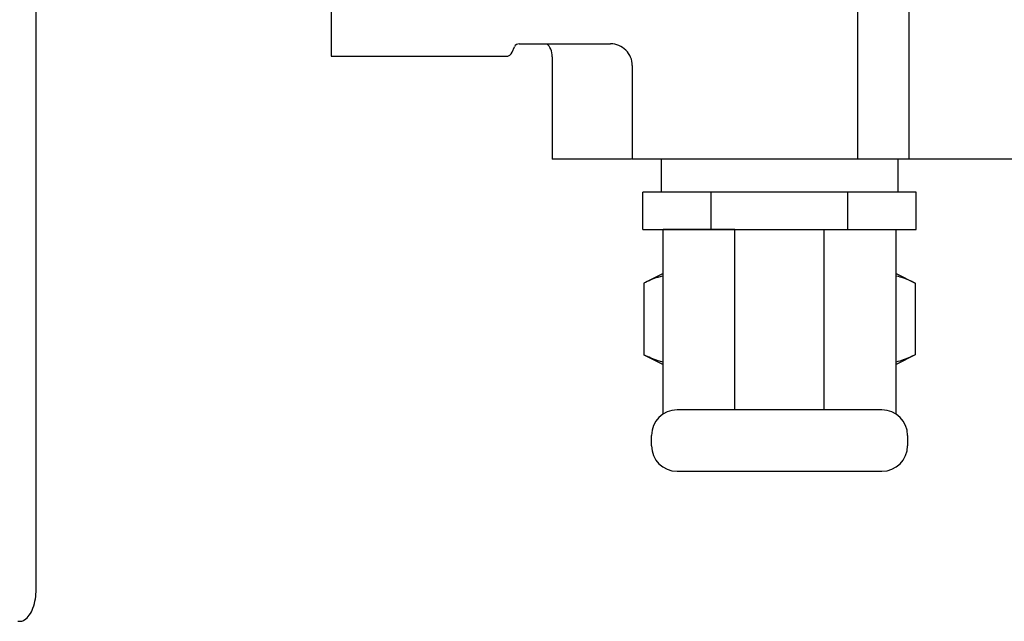
# Model space of a CAD drawing. Units: inches. Extents: x 0 to 366, y 0 to 222.
# Drawn here: x 168 to 172, y 151 to 154 of the extents above; entities that cross this region are included whole.
import ezdxf

# ---------------------------------------------------------------- set-up
doc = ezdxf.new("R2010")
doc.units = ezdxf.units.IN
doc.header["$LTSCALE"] = 11
doc.header["$MEASUREMENT"] = 0
doc.layers.get('0').update_dxf_attribs({"linetype": 'CONTINUOUS'})
doc.layers.add('3_ALL_AXES', color=7, linetype='CONTINUOUS')
doc.layers.add('6_ALL_SURFS', color=7, linetype='CONTINUOUS')

msp = doc.modelspace()

# ---------------------------------------------------------------- linework, layer by layer
at = {"color": 7, "linetype": 'Continuous'}
for p, q in [((168.5263, 151.4776), (168.5263, 182.2738)), ((169.6785, 156.425), (169.6785, 153.56)), ((171.7345, 153.8564), (171.7345, 153.1587)), ((171.9345, 153.8564), (171.9345, 153.1587)), ((170.4127, 153.6087), (170.7695, 153.6087)), ((170.5421, 153.5583), (170.5421, 153.1587)), ((170.8513, 153.1587), (170.5421, 153.1587)), ((171.7345, 153.1587), (170.8545, 153.1587)), ((170.967, 153.1587), (170.967, 153.0297)), ((171.892, 153.1587), (171.892, 153.0297)), ((171.9635, 153.0297), (170.8954, 153.0297)), ((170.8954, 152.8837), (170.8954, 153.0297)), ((171.1624, 152.8837), (171.1624, 153.0297)), ((171.6965, 152.8837), (171.6965, 153.0297)), ((171.9635, 152.8837), (171.9635, 153.0297)), ((170.8954, 152.8837), (171.1624, 152.8837)), ((171.2545, 152.8828), (170.9745, 152.8828)), ((170.9745, 152.1616), (170.9745, 152.8828)), ((171.2545, 152.8828), (171.2545, 152.8837)), ((171.2545, 152.1787), (171.2545, 152.8827)), ((171.6045, 152.8828), (171.6045, 152.8837)), ((171.6045, 152.8828), (171.8845, 152.8828)), ((171.6045, 152.1787), (171.6045, 152.8827)), ((171.6965, 152.8837), (171.9635, 152.8837)), ((171.8845, 152.1616), (171.8845, 152.8828)), ((170.9745, 152.7119), (170.9, 152.6736)), ((171.8845, 152.7119), (171.9589, 152.6736)), ((170.9, 152.6736), (170.9, 152.3938)), ((171.9589, 152.6736), (171.9589, 152.3938)), ((170.9, 152.3938), (170.9745, 152.3555)), ((171.9589, 152.3938), (171.8845, 152.3555)), ((171.8295, 152.1787), (171.0295, 152.1787)), ((170.9295, 152.0387), (170.9295, 152.0787)), ((171.9295, 152.0787), (171.9295, 152.0387)), ((171.0295, 151.9387), (171.8295, 151.9387))]:
    msp.add_line(p, q, dxfattribs=at)
for centre, radius, start, end in [((170.7695, 153.5237), 0.085, 359.9981, 90.0019), ((171.0314, 152.458), 0.2506, 103.1395, 103.7122), ((171.8275, 152.458), 0.2506, 76.2882, 76.8604), ((171.0295, 152.0787), 0.1, 90, 180), ((171.8295, 152.0787), 0.1, 0, 90), ((171.0295, 152.0387), 0.1, 180, 270), ((171.8295, 152.0387), 0.1, 270, 0), ((168.462, 151.3862), 0.0336, 257.0247, 269.9595)]:
    msp.add_arc(centre, radius, start, end, dxfattribs=at)
for points, knots in [([(170.5421, 153.5583), (170.5421, 153.5684), (170.5385, 153.5875), (170.5271, 153.6032), (170.5206, 153.6091)], [0, 0, 0, 0, 0.536283, 1, 1, 1, 1]), ([(170.972, 152.7015), (170.9659, 152.7), (170.9411, 152.6929), (170.9173, 152.6826), (170.9, 152.6736)], [0, 0, 0, 0, 0.244094, 1, 1, 1, 1]), ([(171.9589, 152.6736), (171.9531, 152.6767), (171.9299, 152.6879), (171.9055, 152.6969), (171.8869, 152.7015)], [0, 0, 0, 0, 0.256531, 1, 1, 1, 1]), ([(170.9744, 152.3654), (170.9681, 152.3669), (170.9424, 152.374), (170.9179, 152.3846), (170.9, 152.3938)], [0, 0, 0, 0, 0.243943, 1, 1, 1, 1]), ([(171.9589, 152.3938), (171.9529, 152.3907), (171.929, 152.3791), (171.9037, 152.3699), (171.8845, 152.3654)], [0, 0, 0, 0, 0.256752, 1, 1, 1, 1]), ([(168.4813, 151.3584), (168.4885, 151.3628), (168.5018, 151.3769), (168.5212, 151.4165), (168.5263, 151.4526), (168.5263, 151.4776)], [0, 0, 0, 0, 0.192325, 0.429661, 1, 1, 1, 1]), ([(168.462, 151.3526), (168.4636, 151.3526), (168.4704, 151.3531), (168.4769, 151.3557), (168.4813, 151.3584)], [0, 0, 0, 0, 0.24205, 1, 1, 1, 1])]:
    msp.add_open_spline(points, degree=3, knots=knots, dxfattribs=at)
at = {"layer": '3_ALL_AXES', "color": 7, "linetype": 'Continuous'}
for p, q in [((170.3854, 153.576), (170.3945, 153.5968)), ((169.6785, 153.56), (170.361, 153.56)), ((170.8545, 153.5237), (170.8545, 153.1587)), ((172.3845, 153.1587), (171.7345, 153.1587))]:
    msp.add_line(p, q, dxfattribs=at)
for centre, radius, start, end in [((170.4127, 153.5889), 0.0199, 90, 156.4875), ((170.361, 153.5866), 0.0266, 270, 336.4875)]:
    msp.add_arc(centre, radius, start, end, dxfattribs=at)
at = {"layer": '6_ALL_SURFS', "color": 7, "linetype": 'Continuous'}
msp.add_line((171.1624, 152.8837), (171.6965, 152.8837), dxfattribs=at)

doc.saveas('drawing.dxf')
